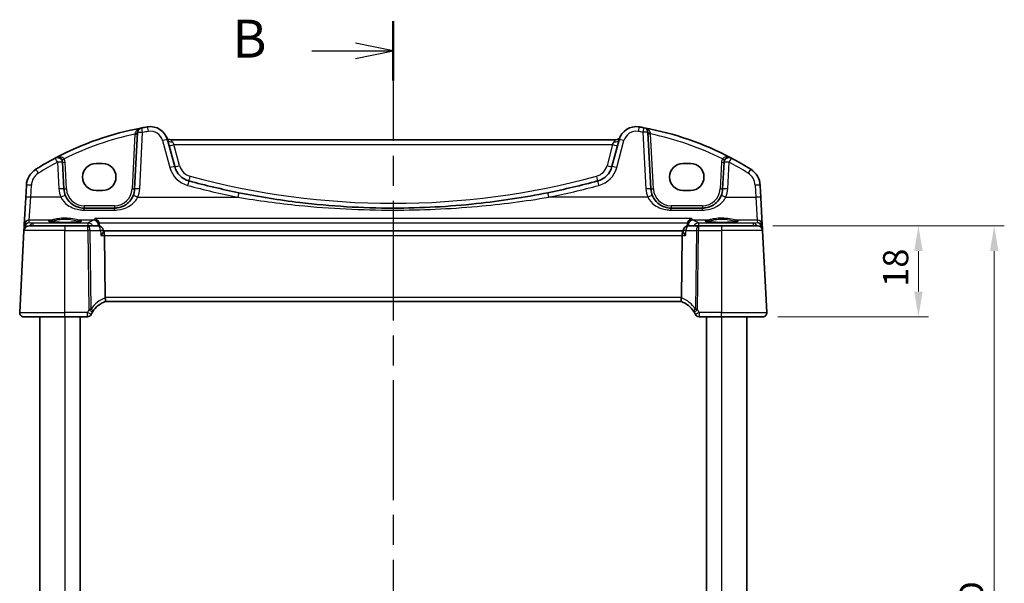
# Model space of a CAD drawing. Units: millimetres. Extents: x 29 to 4370, y 16 to 859.
# Drawn here: x 1255 to 1450, y 592 to 703 of the extents above; entities that cross this region are included whole.
import ezdxf

# ---------------------------------------------------------------- set-up
doc = ezdxf.new("R2010")
doc.units = ezdxf.units.MM
doc.header["$LTSCALE"] = 2
doc.linetypes.add('CHAIN', pattern=[0.3543, 0.2362, -0.0295, 0.0591, -0.0295])
doc.layers.get('Defpoints').update_dxf_attribs({"lineweight": 25})
for name, color, linetype, lineweight in [('Dimension (ISO)', 7, 'Continuous', 18), ('Section Line (ISO)', 7, 'CHAIN', 25), ('Visible (ISO)', 7, 'Continuous', 35), ('Visible Narrow (ISO)', 7, 'Continuous', 25)]:
    doc.layers.add(name, color=color, linetype=linetype, lineweight=lineweight)
doc.styles.add('Note Text (TK)', font='txt')
doc.dimstyles.new('Default - Method 1b (TK)', dxfattribs={"dimscale": 2, "dimtxt": 2.5, "dimasz": 2.5, "dimexe": 1, "dimexo": 1.5, "dimgap": 1, "dimtad": 1, "dimtoh": 1, "dimrnd": 1e-08, "dimdsep": 46, "dimtxsty": 'Note Text (TK)', "dimcen": 0.09, "dimdle": 5, "dimclrd": 100, "dimclre": 100, "dimclrt": 7, "dimadec": 1, "dimazin": 1, "dimtfac": 1, "dimtmove": 0, "dimatfit": 3, "dimfxl": 1, "dimtolj": 1, "dimlwd": -1, "dimlwe": -1, "dimarcsym": 0})

# ---------------------------------------------------------------- blocks, each defined once
blk = doc.blocks.new('2dTransSection1')
at = {"layer": 'Section Line (ISO)', "linetype": 'CHAIN', "ltscale": 16.713757}
blk.add_line((183.865, 237.149), (183.865, 161.487), dxfattribs=at)
at = {"layer": 'Section Line (ISO)', "linetype": 'Continuous', "lineweight": 50}
for p, q in [((183.865, 237.149), (183.865, 233.227)), ((183.865, 165.408), (183.865, 161.487))]:
    blk.add_line(p, q, dxfattribs=at)
at = {"layer": 'Section Line (ISO)', "linetype": 'Continuous'}
for p, q in [((183.865, 235.188), (181.365, 235.688)), ((178.494, 235.188), (181.365, 235.188)), ((181.365, 235.188), (183.865, 235.188)), ((181.365, 234.688), (183.865, 235.188)), ((183.865, 163.448), (181.365, 163.948)), ((178.494, 163.448), (181.365, 163.448)), ((181.365, 163.448), (183.865, 163.448)), ((181.365, 162.948), (183.865, 163.448))]:
    blk.add_line(p, q, dxfattribs=at)
at = {"layer": 'Section Line (ISO)', "char_height": 2.5, "attachment_point": 7, "line_spacing_factor": 0.25, "style": 'Note Text (TK)'}
for insert in [(173.254, 233.96), (173.254, 162.219)]:
    blk.add_mtext('B', dxfattribs=dict(at, insert=insert))
blk = doc.blocks.new('*D20')
at = {"layer": 'Defpoints', "color": 0}
for p in [(1401.2, 662.64), (1402.25, 644.64), (1433.05, 644.64)]:
    blk.add_point(p, dxfattribs=at)
at = {"layer": 'Dimension (ISO)', "color": 100}
for p, q in [((1404.2, 662.64), (1435.05, 662.64)), ((1433.05, 657.64), (1433.05, 649.64)), ((1405.25, 644.64), (1435.05, 644.64))]:
    blk.add_line(p, q, dxfattribs=at)
for points in [[(1432.22, 657.64), (1433.89, 657.64), (1433.05, 662.64)], [(1432.22, 649.64), (1433.89, 649.64), (1433.05, 644.64)]]:
    blk.add_solid(points, dxfattribs=at)
at = {"layer": 'Dimension (ISO)', "color": 7, "insert": (1428.55, 650.56), "char_height": 5, "attachment_point": 4, "rotation": 90, "style": 'Note Text (TK)'}
blk.add_mtext('\\A1;18', dxfattribs=at)
blk = doc.blocks.new('*D22')
at = {"layer": 'Defpoints', "color": 0}
for p in [(1401.2, 662.64), (1448.05, 662.64), (1401.2, 516.64)]:
    blk.add_point(p, dxfattribs=at)
at = {"layer": 'Dimension (ISO)', "color": 100}
for p, q in [((1404.2, 662.64), (1450.05, 662.64)), ((1448.05, 521.64), (1448.05, 657.64)), ((1404.2, 516.64), (1450.05, 516.64))]:
    blk.add_line(p, q, dxfattribs=at)
for points in [[(1447.22, 657.64), (1448.89, 657.64), (1448.05, 662.64)], [(1447.22, 521.64), (1448.89, 521.64), (1448.05, 516.64)]]:
    blk.add_solid(points, dxfattribs=at)
at = {"layer": 'Dimension (ISO)', "color": 7, "insert": (1443.55, 587.65), "char_height": 5, "attachment_point": 4, "rotation": 90, "style": 'Note Text (TK)'}
blk.add_mtext('\\A1;D', dxfattribs=at)

msp = doc.modelspace()

# ---------------------------------------------------------------- linework, layer by layer
at = {"layer": 'Visible (ISO)'}
for p, q in [((1278.4782, 681.0731), (1277.8944, 669.9323)), ((1380.097, 669.9323), (1379.5112, 681.1102)), ((1285.8184, 674.3465), (1284.3951, 679.6584)), ((1373.0928, 679.6417), (1285.0986, 679.6417)), ((1373.7963, 679.6584), (1372.373, 674.3465)), ((1263.897, 669.9323), (1263.6209, 675.2007)), ((1270.2457, 674.953), (1271.5457, 674.953)), ((1386.4457, 674.953), (1387.9457, 674.953)), ((1394.5705, 675.2007), (1394.2944, 669.9323)), ((1256.4583, 670.6416), (1256.3336, 668.2632)), ((1401.8577, 668.2632), (1401.7331, 670.6416)), ((1271.5457, 669.64), (1270.2457, 669.64)), ((1387.9457, 669.64), (1386.4457, 669.64)), ((1256.3336, 668.2632), (1256.0478, 662.8089)), ((1402.1436, 662.8089), (1401.8577, 668.2632)), ((1273.8998, 666.1417), (1267.8916, 666.1417)), ((1390.2998, 666.1417), (1384.0916, 666.1417)), ((1256.0478, 662.8089), (1256.0208, 662.293)), ((1402.1706, 662.293), (1402.1436, 662.8089)), ((1255.9894, 661.694), (1255.1398, 645.4835)), ((1256.0208, 662.293), (1255.9894, 661.694)), ((1256.988, 662.6417), (1264.0957, 662.6417)), ((1268.649, 662.6417), (1264.0957, 662.6417)), ((1270.6859, 662.6417), (1268.649, 662.6417)), ((1271.6978, 661.5573), (1271.6817, 661.7332)), ((1386.5013, 661.6417), (1271.6901, 661.6417)), ((1386.4936, 661.5573), (1386.5097, 661.7332)), ((1389.5424, 662.6417), (1387.5055, 662.6417)), ((1394.0957, 662.6417), (1389.5424, 662.6417)), ((1394.0957, 662.6417), (1401.2034, 662.6417)), ((1402.202, 661.694), (1402.1706, 662.293)), ((1403.0516, 645.4835), (1402.202, 661.694)), ((1272.0482, 648.4835), (1271.8971, 660.694)), ((1386.1432, 648.4835), (1386.2943, 660.694)), ((1272.0586, 647.6417), (1386.1328, 647.6417)), ((1264.0957, 644.6417), (1255.9387, 644.6417)), ((1259.0957, 644.6417), (1259.0957, 534.6417)), ((1264.0957, 644.6417), (1268.5626, 644.6417)), ((1267.0957, 644.6417), (1267.0957, 534.6417)), ((1389.6288, 644.6417), (1394.0957, 644.6417)), ((1391.0957, 644.6417), (1391.0957, 534.6417)), ((1402.2527, 644.6417), (1394.0957, 644.6417)), ((1399.0957, 644.6417), (1399.0957, 534.6417))]:
    msp.add_line(p, q, dxfattribs=at)
for centre, radius, start, end in [((1290.2384, 623.0105), 60, 99.396063, 100.509557), ((1281.0143, 678.7525), 3.5, 15, 99.396063), ((1377.1771, 678.7525), 3.5, 80.603937, 165), ((1367.953, 623.0105), 60, 79.689836, 80.603937), ((1290.2384, 623.0105), 60, 100.509557, 117.909073), ((1279.4768, 681.0208), 1, 100.509557, 177), ((1367.953, 623.0105), 60, 62.090927, 79.689836), ((1378.5126, 681.0579), 1, 3, 79.689836), ((1285.0986, 680.6417), 1, 204.823226, 270), ((1373.0928, 680.6417), 1, 270, 335.176774), ((1290.2384, 623.0105), 60, 117.909073, 122.132966), ((1262.6223, 675.1483), 1, 3, 117.909073), ((1395.5691, 675.1483), 1, 62.090927, 177), ((1367.953, 623.0105), 60, 57.867034, 62.090927), ((1260.4528, 670.4322), 4, 122.132966, 177), ((1289.6821, 675.3818), 4, 195, 254.853646), ((1368.5093, 675.3818), 4, 285.146354, 345), ((1397.7386, 670.4322), 4, 3, 57.867034), ((1329.0957, 820.9867), 154.845, 254.853646, 258.610241), ((1329.0957, 820.9867), 154.845, 281.389759, 285.146354), ((1267.8916, 670.1417), 4, 183, 202.716572), ((1273.8998, 670.1417), 4, 337.283428, 357), ((1384.0916, 670.1417), 4, 183, 202.716572), ((1390.2998, 670.1417), 4, 337.283428, 357), ((1256.988, 661.6417), 1, 90, 177), ((1270.6859, 661.6417), 1, 5.25115, 90), ((1387.5055, 661.6417), 1, 90, 174.74885), ((1401.2034, 661.6417), 1, 3, 90), ((1273.8029, 642.9558), 5, 110.382975, 147.144289), ((1384.3885, 642.9558), 5, 32.855711, 69.617025), ((1255.9387, 645.4417), 0.8, 177, 270), ((1402.2527, 645.4417), 0.8, 270, 3), ((1268.5626, 645.4417), 0.8, 270, 334.621437), ((1389.6288, 645.4417), 0.8, 205.378562, 270)]:
    msp.add_arc(centre, radius, start, end, dxfattribs=at)
for centre, major_axis, ratio, start_param, end_param in [((1270.2457, 672.2965), (0, 2.6565), 0.99999833, 0, 3.14159265), ((1271.5457, 672.2965), (0, -2.6565), 0.99999833, 0, 3.14159265), ((1386.4457, 672.2965), (0, 2.6565), 0.99999833, 0, 3.14159265), ((1387.9457, 672.2965), (0, -2.6565), 0.99999833, 0, 3.14159265), ((1271.6614, 660.6417), (0, -1), 0.23606798, 1.6231562, 3.01660668), ((1386.53, 660.6417), (0, 1), 0.23606798, 0.12498598, 1.51843645), ((1273.6509, 648.4417), (-1.6024, 0.0622), 0.49772505, 0.02548907, 0.12617993), ((1384.5405, 648.4417), (1.6024, 0.0622), 0.49772505, 6.15700538, 6.25769624)]:
    msp.add_ellipse(centre, major_axis=major_axis, ratio=ratio, start_param=start_param, end_param=end_param, dxfattribs=at)
for points, knots in [([(1267.8916, 666.1417), (1267.679, 666.1417), (1267.4663, 666.1587), (1266.9242, 666.2457), (1266.6014, 666.3411), (1265.9283, 666.6333), (1265.5871, 666.8477), (1264.822, 667.5057), (1264.4453, 668.0155), (1264.2018, 668.597)], [0, 0, 0, 0, 0.079714304, 0.079714304, 0.207257191, 0.207257191, 0.363290843, 0.363290843, 0.600450104, 0.600450104, 0.600450104, 0.600450104]), ([(1277.5895, 668.597), (1277.4712, 668.3144), (1277.3211, 668.0476), (1276.8643, 667.4134), (1276.5183, 667.0811), (1275.6151, 666.4762), (1275.0187, 666.2489), (1274.2258, 666.1517), (1274.0628, 666.1417), (1273.8998, 666.1417)], [-0.60045662, -0.60045662, -0.60045662, -0.60045662, -0.485210684, -0.485210684, -0.300817186, -0.300817186, -0.061105638, -0.061105638, 0, 0, 0, 0]), ([(1359.6748, 669.1911), (1355.0161, 668.2526), (1350.3201, 667.5298), (1340.1242, 666.4367), (1334.6114, 666.1417), (1322.903, 666.1417), (1316.7157, 666.5136), (1306.5361, 667.7398), (1302.5124, 668.3862), (1298.5166, 669.1911)], [-6.20125678, -6.20125678, -6.20125678, -6.20125678, -4.76612826, -4.76612826, -3.10062839, -3.10062839, -1.23091295, -1.23091295, 0, 0, 0, 0]), ([(1384.0916, 666.1417), (1383.879, 666.1417), (1383.6663, 666.1587), (1383.1242, 666.2457), (1382.8014, 666.3411), (1382.1283, 666.6333), (1381.7871, 666.8477), (1381.022, 667.5057), (1380.6453, 668.0155), (1380.4018, 668.597)], [0, 0, 0, 0, 0.079714304, 0.079714304, 0.207257191, 0.207257191, 0.363290843, 0.363290843, 0.600450104, 0.600450104, 0.600450104, 0.600450104]), ([(1393.9895, 668.597), (1393.8712, 668.3144), (1393.7211, 668.0476), (1393.2643, 667.4134), (1392.9183, 667.0811), (1392.0151, 666.4762), (1391.4187, 666.2489), (1390.6258, 666.1517), (1390.4628, 666.1417), (1390.2998, 666.1417)], [-0.60045662, -0.60045662, -0.60045662, -0.60045662, -0.485210684, -0.485210684, -0.300817186, -0.300817186, -0.061105638, -0.061105638, 0, 0, 0, 0]), ([(1267.2896, 663.5339), (1267.2896, 663.534), (1267.2862, 663.5319), (1267.26, 663.5208), (1267.2123, 663.5058), (1267.096, 663.4803), (1267.0336, 663.4689), (1266.8827, 663.4457), (1266.7924, 663.4339), (1266.5879, 663.4112), (1266.4731, 663.4002), (1266.223, 663.3799), (1266.0875, 663.3705), (1265.8001, 663.3536), (1265.6481, 663.3461), (1265.3318, 663.3332), (1265.1675, 663.3279), (1264.8311, 663.3195), (1264.6589, 663.3165), (1264.3111, 663.3129), (1264.1356, 663.3123), (1263.7856, 663.3136), (1263.6111, 663.3154), (1263.2679, 663.3215), (1263.0991, 663.3257), (1262.7716, 663.3364), (1262.6128, 663.3429), (1262.3095, 663.358), (1262.165, 663.3665), (1261.8942, 663.3855), (1261.7679, 663.3959), (1261.5374, 663.418), (1261.433, 663.4297), (1261.2502, 663.454), (1261.1712, 663.4665), (1261.0436, 663.4908), (1260.9932, 663.5028), (1260.9278, 663.5222), (1260.9078, 663.5306), (1260.9022, 663.5335), (1260.9018, 663.5338), (1260.9018, 663.5338)], [-1.41943717, -1.41943717, -1.41943717, -1.41943717, -1.36646668, -1.36646668, -1.19107513, -1.19107513, -1.05383422, -1.05383422, -0.9041998, -0.9041998, -0.74940533, -0.74940533, -0.59245054, -0.59245054, -0.43455569, -0.43455569, -0.27624798, -0.27624798, -0.11776557, -0.11776557, 0.04078219, 0.04078219, 0.19934039, 0.19934039, 0.35786357, 0.35786357, 0.51627538, 0.51627538, 0.67441216, 0.67441216, 0.83191247, 0.83191247, 0.98794775, 0.98794775, 1.1404542, 1.1404542, 1.28371998, 1.28371998, 1.40196955, 1.40196955, 1.41943717, 1.41943717, 1.41943717, 1.41943717]), ([(1270.0299, 664.0852), (1270.0312, 664.0847), (1270.0325, 664.0842), (1270.1422, 664.0404), (1270.2515, 663.9778), (1270.4587, 663.8146), (1270.5585, 663.7119), (1270.7077, 663.4976), (1270.7635, 663.3944), (1270.8105, 663.2693), (1270.8153, 663.256), (1270.8198, 663.2426)], [-0.00055562, -0.00055562, -0.00055562, -0.00055562, 0, 0, 0.047693532, 0.047693532, 0.095957646, 0.095957646, 0.132313456, 0.132313456, 0.136617456, 0.136617456, 0.136617456, 0.136617456]), ([(1388.1615, 664.0852), (1388.1602, 664.0847), (1388.1589, 664.0842), (1388.019, 664.0284), (1387.8786, 663.9413), (1387.6583, 663.7375), (1387.5709, 663.6335), (1387.4475, 663.4296), (1387.4043, 663.3388), (1387.3716, 663.2426)], [-0.162290762, -0.162290762, -0.162290762, -0.162290762, -0.16173983, -0.16173983, -0.101287473, -0.101287473, -0.056916498, -0.056916498, -0.026263591, -0.026263591, -0.026263591, -0.026263591]), ([(1397.2896, 663.5339), (1397.2896, 663.534), (1397.2862, 663.5319), (1397.26, 663.5208), (1397.2123, 663.5058), (1397.096, 663.4803), (1397.0336, 663.4689), (1396.8827, 663.4457), (1396.7924, 663.4339), (1396.5879, 663.4112), (1396.4731, 663.4002), (1396.223, 663.3799), (1396.0875, 663.3705), (1395.8001, 663.3536), (1395.6481, 663.3461), (1395.3318, 663.3332), (1395.1675, 663.3279), (1394.8311, 663.3195), (1394.6589, 663.3165), (1394.3111, 663.3129), (1394.1356, 663.3123), (1393.7856, 663.3136), (1393.6111, 663.3154), (1393.2679, 663.3215), (1393.0991, 663.3257), (1392.7716, 663.3364), (1392.6128, 663.3429), (1392.3095, 663.358), (1392.165, 663.3665), (1391.8942, 663.3855), (1391.7679, 663.3959), (1391.5374, 663.418), (1391.433, 663.4297), (1391.2502, 663.454), (1391.1712, 663.4665), (1391.0436, 663.4908), (1390.9932, 663.5028), (1390.9278, 663.5222), (1390.9078, 663.5306), (1390.9022, 663.5335), (1390.9018, 663.5338), (1390.9018, 663.5338)], [-1.41943717, -1.41943717, -1.41943717, -1.41943717, -1.36646668, -1.36646668, -1.19107513, -1.19107513, -1.05383422, -1.05383422, -0.9041998, -0.9041998, -0.74940533, -0.74940533, -0.59245054, -0.59245054, -0.43455569, -0.43455569, -0.27624798, -0.27624798, -0.11776557, -0.11776557, 0.04078219, 0.04078219, 0.19934039, 0.19934039, 0.35786357, 0.35786357, 0.51627538, 0.51627538, 0.67441216, 0.67441216, 0.83191247, 0.83191247, 0.98794775, 0.98794775, 1.1404542, 1.1404542, 1.28371998, 1.28371998, 1.40196955, 1.40196955, 1.41943717, 1.41943717, 1.41943717, 1.41943717]), ([(1271.2244, 660.694), (1271.2256, 660.6955), (1271.2268, 660.697), (1271.355, 660.8564), (1271.4667, 661.0141), (1271.6116, 661.2618), (1271.6586, 661.3603), (1271.6949, 661.4861), (1271.7008, 661.5254), (1271.6978, 661.5573)], [-0.158921629, -0.158921629, -0.158921629, -0.158921629, -0.158318923, -0.158318923, -0.094285973, -0.094285973, -0.047059382, -0.047059382, -0.021285904, -0.021285904, -0.021285904, -0.021285904]), ([(1386.967, 660.694), (1386.9658, 660.6955), (1386.9646, 660.697), (1386.8782, 660.8045), (1386.8, 660.9101), (1386.6683, 661.1076), (1386.613, 661.201), (1386.5296, 661.3722), (1386.5015, 661.4506), (1386.4927, 661.5285), (1386.4923, 661.5436), (1386.4936, 661.5573)], [-0.000608769, -0.000608769, -0.000608769, -0.000608769, 0, 0, 0.043411332, 0.043411332, 0.084911675, 0.084911675, 0.127132103, 0.127132103, 0.138299908, 0.138299908, 0.138299908, 0.138299908]), ([(1272.0614, 647.6427), (1272.0748, 647.6477), (1272.0886, 647.6699), (1272.1084, 647.7464), (1272.1148, 647.7988), (1272.118, 647.9337), (1272.1142, 648.0164), (1272.0947, 648.2013), (1272.0789, 648.3018), (1272.0573, 648.403)], [-0.118844517, -0.118844517, -0.118844517, -0.118844517, -0.08962965, -0.08962965, -0.061341578, -0.061341578, -0.03110626, -0.03110626, 0, 0, 0, 0]), ([(1386.1299, 647.6427), (1386.1158, 647.648), (1386.1012, 647.6727), (1386.0808, 647.7586), (1386.0749, 647.8183), (1386.0745, 647.9649), (1386.0797, 648.0494), (1386.1006, 648.2254), (1386.1151, 648.314), (1386.1341, 648.403)], [0, 0, 0, 0, 0.030846764, 0.030846764, 0.061246639, 0.061246639, 0.091071514, 0.091071514, 0.118298908, 0.118298908, 0.118298908, 0.118298908]), ([(1269.5272, 645.5478), (1269.5458, 645.5784), (1269.5646, 645.6087), (1269.5898, 645.6484), (1269.5963, 645.6585), (1269.6027, 645.6684)], [0.1701658371, 0.1701658371, 0.1701658371, 0.1701658371, 0.1826384324, 0.1826384324, 0.1869702821, 0.1869702821, 0.1869702821, 0.1869702821]), ([(1388.5887, 645.6684), (1388.6042, 645.6444), (1388.62, 645.6195), (1388.6452, 645.5789), (1388.6547, 645.5634), (1388.6642, 645.5478)], [0.1869702821, 0.1869702821, 0.1869702821, 0.1869702821, 0.1974196551, 0.1974196551, 0.2037750284, 0.2037750284, 0.2037750284, 0.2037750284])]:
    msp.add_open_spline(points, degree=3, knots=knots, dxfattribs=at)
for points, degree in [([(1270.8727, 662.9808), (1270.8662, 663.07), (1270.8486, 663.1581), (1270.8198, 663.2426)], 3), ([(1270.8989, 662.6187), (1270.8858, 662.7997), (1270.8727, 662.9808)], 2), ([(1387.3187, 662.9808), (1387.3056, 662.7997), (1387.2925, 662.6187)], 2), ([(1387.3716, 663.2426), (1387.3429, 663.1582), (1387.3252, 663.0701), (1387.3187, 662.9808)], 3), ([(1269.2854, 645.0988), (1269.3585, 645.2527), (1269.4393, 645.4028), (1269.5272, 645.5478)], 3), ([(1388.6642, 645.5478), (1388.752, 645.403), (1388.8328, 645.2529), (1388.906, 645.0988)], 3)]:
    msp.add_open_spline(points, degree=degree, dxfattribs=at)
at = {"layer": 'Visible Narrow (ISO)'}
for p, q in [((1277.9631, 680.7718), (1277.395, 669.9323)), ((1278.893, 669.9672), (1279.4768, 681.1079)), ((1378.5126, 681.145), (1379.0984, 669.9672)), ((1380.5963, 669.9323), (1380.026, 680.8144)), ((1283.4291, 679.4867), (1284.8524, 674.1749)), ((1285.361, 679.2794), (1285.6747, 678.694)), ((1286.7843, 674.553), (1285.6747, 678.694)), ((1285.6747, 678.694), (1372.5167, 678.694)), ((1372.5167, 678.694), (1371.4071, 674.553)), ((1372.5167, 678.694), (1372.8304, 679.2794)), ((1373.3389, 674.1749), (1374.7622, 679.4867)), ((1262.6223, 675.2355), (1262.8984, 669.9672)), ((1264.3963, 669.9323), (1264.1202, 675.2007)), ((1394.0711, 675.2007), (1393.795, 669.9323)), ((1395.293, 669.9672), (1395.5691, 675.2355)), ((1257.3323, 668.298), (1257.4569, 670.6764)), ((1400.7345, 670.6764), (1400.8591, 668.298)), ((1257.0464, 663.7528), (1257.3323, 668.298)), ((1263.2794, 668.298), (1257.3323, 668.298)), ((1267.8916, 666.6155), (1267.8916, 666.1417)), ((1273.8998, 666.6155), (1267.8916, 666.6155)), ((1273.8998, 666.6155), (1273.8998, 666.1417)), ((1278.512, 668.298), (1298.3191, 668.298)), ((1379.4794, 668.298), (1359.8723, 668.298)), ((1384.0916, 666.6155), (1384.0916, 666.1417)), ((1390.2998, 666.6155), (1384.0916, 666.6155)), ((1390.2998, 666.6155), (1390.2998, 666.1417)), ((1394.912, 668.298), (1400.8591, 668.298)), ((1400.8591, 668.298), (1401.145, 663.7528)), ((1267.8916, 665.7404), (1267.8916, 666.1417)), ((1267.8916, 665.7404), (1273.8998, 665.7404)), ((1273.8998, 665.7404), (1273.8998, 666.1417)), ((1384.0916, 665.7404), (1384.0916, 666.1417)), ((1384.0916, 665.7404), (1390.2998, 665.7404)), ((1390.2998, 665.7404), (1390.2998, 666.1417)), ((1257.0203, 663.255), (1257.0464, 663.7528)), ((1257.7606, 663.1898), (1257.0203, 663.255)), ((1261.2348, 663.7528), (1257.0464, 663.7528)), ((1268.6981, 663.1898), (1257.7606, 663.1898)), ((1257.7606, 663.1898), (1257.7606, 662.6417)), ((1269.7463, 663.7528), (1266.9566, 663.7528)), ((1268.6981, 662.6417), (1268.6981, 663.1898)), ((1388.1615, 664.0852), (1270.0299, 664.0852)), ((1270.8198, 663.2426), (1387.3716, 663.2426)), ((1391.2348, 663.7528), (1388.445, 663.7528)), ((1400.4308, 663.1898), (1389.4933, 663.1898)), ((1389.4933, 663.1898), (1389.4933, 662.6417)), ((1401.145, 663.7528), (1396.9566, 663.7528)), ((1401.171, 663.255), (1400.4308, 663.1898)), ((1400.4308, 662.6417), (1400.4308, 663.1898)), ((1401.145, 663.7528), (1401.171, 663.255)), ((1264.0957, 661.694), (1255.9894, 661.694)), ((1256.1624, 662.206), (1256.167, 662.293)), ((1256.1696, 662.3239), (1256.2502, 662.3168)), ((1264.0957, 662.6417), (1264.0957, 661.694)), ((1264.0957, 661.694), (1268.649, 661.694)), ((1264.0957, 645.4835), (1264.0957, 661.694)), ((1268.649, 661.694), (1268.649, 662.6417)), ((1268.649, 661.694), (1268.8431, 646.0044)), ((1269.288, 646.1443), (1269.0956, 661.694)), ((1269.0956, 661.694), (1271.1325, 661.694)), ((1387.0589, 661.694), (1389.0958, 661.694)), ((1389.0958, 661.694), (1388.9034, 646.1443)), ((1389.3483, 646.0044), (1389.5424, 661.694)), ((1389.5424, 662.6417), (1389.5424, 661.694)), ((1389.5424, 661.694), (1394.0957, 661.694)), ((1394.0957, 662.6417), (1394.0957, 661.694)), ((1402.202, 661.694), (1394.0957, 661.694)), ((1394.0957, 661.694), (1394.0957, 645.4835)), ((1401.9411, 662.3168), (1402.0218, 662.3239)), ((1402.0244, 662.293), (1402.0289, 662.206)), ((1271.2244, 660.694), (1271.8971, 660.694)), ((1271.8971, 660.694), (1386.2943, 660.694)), ((1386.2943, 660.694), (1386.967, 660.694)), ((1386.1432, 648.4835), (1272.0482, 648.4835)), ((1255.1398, 645.4835), (1264.0957, 645.4835)), ((1268.5626, 645.4835), (1264.0957, 645.4835)), ((1264.0957, 644.6417), (1264.0957, 645.4835)), ((1268.5626, 644.6417), (1268.5626, 645.4835)), ((1389.6288, 645.4835), (1389.6288, 644.6417)), ((1394.0957, 645.4835), (1389.6288, 645.4835)), ((1394.0957, 644.6417), (1394.0957, 645.4835)), ((1394.0957, 645.4835), (1403.0516, 645.4835)), ((1264.0957, 644.6417), (1264.0957, 534.6417)), ((1394.0957, 644.6417), (1394.0957, 534.6417))]:
    msp.add_line(p, q, dxfattribs=at)
for centre, radius, start, end in [((1290.2384, 623.0629), 59, 102.008459, 116.48879), ((1290.2384, 623.0977), 59, 99.396063, 100.509557), ((1281.0143, 678.8396), 2.5, 15, 99.396063), ((1377.1771, 678.8396), 2.5, 80.603937, 165), ((1367.953, 623.0977), 59, 79.689836, 80.603937), ((1367.953, 623.0629), 59, 63.51121, 78.192254), ((1290.2384, 623.0977), 59, 117.909073, 122.132966), ((1262.6223, 675.1222), 1.5, 3, 29.866951), ((1289.6821, 675.3295), 3, 195, 254.853646), ((1368.5093, 675.3295), 3, 285.146354, 345), ((1395.5691, 675.1222), 1.5, 150.133049, 177), ((1367.953, 623.0977), 59, 57.867034, 62.090927), ((1260.4528, 670.5194), 3, 122.132966, 177), ((1289.6821, 675.469), 5, 195, 254.853646), ((1368.5093, 675.469), 5, 285.146354, 345), ((1397.7386, 670.5194), 3, 3, 57.867034), ((1329.0957, 821.0738), 155.845, 254.853646, 258.610241), ((1329.0957, 820.9344), 153.845, 254.853646, 285.146354), ((1329.0957, 821.0738), 155.845, 281.389759, 285.146354), ((1267.8916, 670.2288), 5, 183, 202.716572), ((1267.8916, 670.1155), 3.5, 183, 270), ((1273.8998, 670.1155), 3.5, 270, 357), ((1273.8998, 670.2288), 5, 337.283428, 357), ((1384.0916, 670.2288), 5, 183, 202.716572), ((1384.0916, 670.1155), 3.5, 183, 270), ((1390.2998, 670.1155), 3.5, 270, 357), ((1390.2998, 670.2288), 5, 337.283428, 357), ((1274.1602, 642.9977), 5.8, 111.2582, 147.144289), ((1384.0312, 642.9977), 5.8, 32.855711, 68.7418)]:
    msp.add_arc(centre, radius, start, end, dxfattribs=at)
for centre, major_axis, ratio, start_param, end_param in [((1280.6062, 681.2189), (-0.1633, 0.9866), 0.01428178, 4.7984817, 6.28318531), ((1377.5852, 681.2189), (0.1633, 0.9866), 0.01428178, 0.00000001, 1.48470361), ((1277.9631, 680.7979), (0.4993, -0.0262), 0.05226443, 4.71512804, 6.28318531), ((1277.9789, 681.0993), (0.4993, -0.0262), 0.24030518, 4.76553917, 6.28318531), ((1279.4768, 681.0208), (-0.9986, 0.0523), 0.0870372, 4.71695038, 6.28318531), ((1279.4768, 681.0208), (-0.1824, 0.9832), 0.01595586, 4.79818787, 6.28318531), ((1378.5126, 681.0579), (0.179, 0.9839), 0.01565652, 0, 1.48494243), ((1378.5126, 681.0579), (0.9986, 0.0523), 0.0870372, 0, 1.56623493), ((1380.0105, 681.1364), (-0.4993, -0.0262), 0.23716907, 0, 1.51917717), ((1380.026, 680.8406), (-0.4993, -0.0262), 0.05226443, 0, 1.56805727), ((1283.4291, 679.3995), (0.9659, 0.2588), 0.08420741, 0, 1.54823685), ((1285.361, 679.9172), (-0.9659, -0.2588), 0.62458427, 0, 1.40497619), ((1285.6747, 678.7464), (-0.9659, -0.2588), 0.05055729, 0, 1.55725037), ((1372.5167, 678.7464), (0.9659, -0.2588), 0.05055729, 4.72593494, 6.28318531), ((1372.8304, 679.9172), (0.9659, -0.2588), 0.62458427, 4.87820911, 6.28318531), ((1374.7622, 679.3995), (-0.9659, 0.2588), 0.08420741, 4.73494846, 6.28318531), ((1262.6223, 675.1483), (-0.4681, 0.8837), 0.0409165, 4.78948412, 6.28318531), ((1262.6223, 675.1483), (0.9986, 0.0523), 0.0870372, 0, 1.56623493), ((1263.9231, 675.8953), (-0.4336, -0.249), 0.04540033, 0, 1.54473072), ((1264.1202, 675.2268), (-0.4993, -0.0262), 0.05226443, 0, 1.56805727), ((1286.7843, 674.6053), (-0.9659, -0.2588), 0.05055729, 0, 1.55725037), ((1371.4071, 674.6053), (0.9659, -0.2588), 0.05055729, 4.72593494, 6.28318531), ((1394.0711, 675.2268), (0.4993, -0.0262), 0.05226443, 4.71512804, 6.28318531), ((1394.2683, 675.8953), (0.4336, -0.249), 0.04540033, 4.73845459, 6.28318531), ((1395.5691, 675.1483), (-0.9986, 0.0523), 0.0870372, 4.71695038, 6.28318531), ((1395.5691, 675.1483), (0.4681, 0.8837), 0.0409165, 0, 1.49370119), ((1258.8572, 672.9727), (-0.5319, 0.8468), 0.04648369, 4.78626103, 6.28318531), ((1284.8524, 674.0877), (0.9659, 0.2588), 0.08420741, 0, 1.54823685), ((1373.3389, 674.0877), (-0.9659, 0.2588), 0.08420741, 4.73494846, 6.28318531), ((1399.3342, 672.9727), (0.5319, 0.8468), 0.04648369, 0, 1.49692428), ((1257.4569, 670.5892), (-0.9986, 0.0523), 0.0870372, 4.71695038, 6.28318531), ((1288.3757, 670.5555), (0.2613, 0.9653), 0.02285355, 0, 1.48656869), ((1288.8982, 672.486), (-0.2613, -0.9653), 0.01369211, 0.00000001, 1.52025693), ((1369.2932, 672.486), (0.2613, -0.9653), 0.01369211, 4.76292838, 6.28318532), ((1369.8157, 670.5555), (-0.2613, 0.9653), 0.02285355, 4.79661662, 6.28318531), ((1400.7345, 670.5892), (0.9986, 0.0523), 0.0870372, 0, 1.56623493), ((1262.8984, 669.88), (0.9986, 0.0523), 0.0870372, 0, 1.56623493), ((1263.2794, 668.2108), (0.9224, 0.3862), 0.08044034, 0, 1.53713279), ((1264.3963, 669.9585), (-0.4993, -0.0262), 0.05226443, 0, 1.56805727), ((1277.395, 669.9585), (0.4993, -0.0262), 0.05226443, 4.71512804, 6.28318531), ((1278.512, 668.2108), (-0.9224, 0.3862), 0.08044034, 4.74605252, 6.28318531), ((1278.893, 669.88), (-0.9986, 0.0523), 0.0870372, 4.71695038, 6.28318531), ((1298.3191, 668.2108), (0.1975, 0.9803), 0.01727487, 0, 1.4852527), ((1359.8723, 668.2108), (-0.1975, 0.9803), 0.01727487, 4.79793262, 6.28318531), ((1379.0984, 669.88), (0.9986, 0.0523), 0.0870372, 0, 1.56623493), ((1379.4794, 668.2108), (0.9224, 0.3862), 0.08044034, 0, 1.53713279), ((1380.5963, 669.9585), (-0.4993, -0.0262), 0.05226443, 0, 1.56805727), ((1393.795, 669.9585), (0.4993, -0.0262), 0.05226443, 4.71512804, 6.28318531), ((1394.912, 668.2108), (-0.9224, 0.3862), 0.08044034, 4.74605252, 6.28318531), ((1395.293, 669.88), (-0.9986, 0.0523), 0.0870372, 4.71695038, 6.28318531), ((1257.3323, 668.2108), (-0.9986, 0.0523), 0.0870372, 4.71695038, 6.28318531), ((1400.8591, 668.2108), (0.9986, 0.0523), 0.0870372, 0, 1.56623493), ((1257.0203, 662.2588), (-0.797, -0.6167), 0.98187716, 4.06268134, 5.51955062), ((1257.0464, 662.7566), (-0.9986, 0.0523), 0.99618431, 4.76454943, 6.28318531), ((1257.0203, 662.2588), (0.1532, 0.9888), 0.85203948, 0.17993155, 1.63680082), ((1257.7606, 662.1936), (0.0877, 0.9961), 0.70804064, 0.12373555, 1.16748153), ((1264.0957, 663.6034), (3.3315, 0), 0.08748907, 2.60358755, 6.82119041), ((1261.2348, 663.5535), (-0.029, 0.1979), 0.85632035, 4.62249694, 6.11361287), ((1266.9566, 663.5535), (0.029, 0.1979), 0.85632035, 0.16957244, 1.66068837), ((1495.2207, 660.2502), (-229.0007, 0), 0.08749123, 6.1074664, 6.13593703), ((1268.6981, 662.1936), (-0.5081, 0.8613), 0.98549561, 4.65231275, 5.74382822), ((1269.7463, 662.7566), (-0.442, 0.897), 0.98096915, 4.34970675, 5.81767624), ((1388.445, 662.7566), (0.442, 0.897), 0.98096915, 0.46550907, 1.93347855), ((1162.9707, 660.2502), (-229.0007, 0), 0.08749123, 3.28884093, 3.31731156), ((1389.4933, 662.1936), (-0.5081, -0.8613), 0.98549561, 3.68094974, 4.77246522), ((1394.0957, 663.6034), (3.3315, 0), 0.08748907, 2.60358755, 6.82119041), ((1391.2348, 663.5535), (-0.029, 0.1979), 0.85632035, 4.62249694, 6.11361287), ((1396.9566, 663.5535), (0.029, 0.1979), 0.85632035, 0.16957244, 1.66068837), ((1400.4308, 662.1936), (-0.0877, 0.9961), 0.70804064, 5.11570377, 6.15944976), ((1401.145, 662.7566), (0.9986, 0.0523), 0.99618431, 0, 1.51863588), ((1401.171, 662.2588), (-0.797, 0.6167), 0.98187716, 3.90522734, 5.36209662), ((1401.171, 662.2588), (0.1532, -0.9888), 0.85203948, 1.50479183, 2.96166111), ((1257.0171, 662.1967), (0.6675, -0.7749), 0.95696963, 3.86516655, 3.92693315), ((1256.5201, 662.2668), (-0.4993, 0.0262), 0.02167317, 5.49892234, 6.28318531), ((1256.5226, 662.2977), (-0.4967, 0.0569), 0.04019433, 0.0053916, 0.78483552), ((1256.664, 662.2229), (-0.3289, 0.4079), 0.91585032, 0.73428116, 0.79604775), ((1268.649, 661.6417), (0, 1), 0.4472136, 4.76474886, 6.28318531), ((1268.649, 661.6417), (0.9999, 0.0124), 0.05233196, 1.1071483, 1.57014889), ((1270.6859, 661.6417), (0, 1), 0.4472136, 4.76474886, 6.28318531), ((1270.6859, 661.6417), (0.9958, 0.0915), 0.01258597, 0, 1.10457263), ((1387.5055, 661.6417), (-0.9958, 0.0915), 0.01258597, 5.17861268, 6.28318531), ((1387.5055, 661.6417), (0, 1), 0.4472136, 0, 1.51843645), ((1389.5424, 661.6417), (0, 1), 0.4472136, 0, 1.51843645), ((1389.5424, 661.6417), (0.9999, -0.0124), 0.05233196, 1.57144377, 2.03444435), ((1401.6687, 662.2977), (0.4967, 0.0569), 0.04019433, 5.49834979, 6.27779371), ((1401.5274, 662.2229), (-0.3289, -0.4079), 0.91585032, 2.3455449, 2.4073115), ((1401.6713, 662.2668), (0.4993, 0.0262), 0.02167317, 0, 0.78426297), ((1401.1743, 662.1967), (0.6675, 0.7749), 0.95696963, 5.49784481, 5.55961141), ((1268.5626, 645.4417), (0.7228, -0.3429), 0.04729721, 0, 1.59322925), ((1268.8431, 645.9625), (0.6841, -0.4147), 0.0447711, 0, 1.59793038), ((1268.9307, 646.1025), (0.672, -0.434), 0.30519348, 0, 1.21667255), ((1389.2607, 646.1025), (-0.672, -0.434), 0.30519348, 5.06651276, 6.28318531), ((1389.3483, 645.9625), (-0.6841, -0.4147), 0.0447711, 4.68525493, 6.28318531), ((1389.6288, 645.4417), (-0.7228, -0.3429), 0.04729721, 4.68995606, 6.28318531)]:
    msp.add_ellipse(centre, major_axis=major_axis, ratio=ratio, start_param=start_param, end_param=end_param, dxfattribs=at)
for points, knots in [([(1277.9991, 680.9781), (1277.9932, 680.9443), (1277.9873, 680.9101), (1277.9752, 680.8412), (1277.9692, 680.8065), (1277.9631, 680.7718)], [-0.0305530569, -0.0305530569, -0.0305530569, -0.0305530569, -0.0152765284, -0.0152765284, 0, 0, 0, 0]), ([(1279.2944, 682.004), (1279.2117, 681.9887), (1279.1296, 681.9685), (1278.874, 681.8896), (1278.7062, 681.8138), (1278.4338, 681.637), (1278.324, 681.5454), (1278.1603, 681.3563), (1278.1004, 681.2661), (1278.0304, 681.1067), (1278.0104, 681.0427), (1277.9991, 680.9781)], [-0.000776944, -0.000776944, -0.000776944, -0.000776944, 0.035048106, 0.035048106, 0.112732416, 0.112732416, 0.173529475, 0.173529475, 0.220296443, 0.220296443, 0.249525798, 0.249525798, 0.249525798, 0.249525798]), ([(1379.991, 681.0168), (1379.982, 681.0684), (1379.9675, 681.1197), (1379.9176, 681.2491), (1379.8753, 681.3242), (1379.7598, 681.484), (1379.6807, 681.5657), (1379.472, 681.7391), (1379.3319, 681.8234), (1379.0285, 681.9598), (1378.8611, 682.0109), (1378.6916, 682.0417)], [0, 0, 0, 0, 0.023355919, 0.023355919, 0.060725389, 0.060725389, 0.108829563, 0.108829563, 0.177438514, 0.177438514, 0.250816392, 0.250816392, 0.250816392, 0.250816392]), ([(1380.026, 680.8144), (1380.0201, 680.8485), (1380.0142, 680.8825), (1380.0025, 680.9501), (1379.9967, 680.9836), (1379.991, 681.0168)], [-0.0299819316, -0.0299819316, -0.0299819316, -0.0299819316, -0.0149909658, -0.0149909658, 0, 0, 0, 0]), ([(1285.361, 679.2794), (1285.355, 679.2907), (1285.3489, 679.3017), (1285.291, 679.4035), (1285.2356, 679.479), (1285.1567, 679.5773), (1285.1291, 679.6082), (1285.1037, 679.6362), (1285.0986, 679.6417), (1285.0986, 679.6417)], [-1.45211247, -1.45211247, -1.45211247, -1.45211247, -1.443156879, -1.443156879, -1.367953922, -1.367953922, -1.310105493, -1.310105493, -1.273950224, -1.273950224, -1.273950224, -1.273950224]), ([(1373.0928, 679.6417), (1373.0928, 679.6417), (1373.0448, 679.5929), (1372.9315, 679.4457), (1372.8785, 679.3693), (1372.8304, 679.2794)], [-0.178167407, -0.178167407, -0.178167407, -0.178167407, -0.071455875, -0.071455875, 0, 0, 0, 0]), ([(1263.9231, 675.8691), (1263.8984, 675.9095), (1263.8691, 675.9475), (1263.7835, 676.0384), (1263.7222, 676.0857), (1263.5808, 676.1675), (1263.4992, 676.2001), (1263.34, 676.2438), (1263.2614, 676.2571), (1263.0573, 676.2741), (1262.9314, 676.2684), (1262.6944, 676.2331), (1262.583, 676.2058), (1262.3643, 676.1327), (1262.2568, 676.0864), (1262.1542, 676.032)], [0, 0, 0, 0, 0.021257885, 0.021257885, 0.055270501, 0.055270501, 0.092839042, 0.092839042, 0.126884016, 0.126884016, 0.180201512, 0.180201512, 0.228621874, 0.228621874, 0.277800583, 0.277800583, 0.277800583, 0.277800583]), ([(1396.0372, 676.032), (1395.85, 676.1312), (1395.6475, 676.2034), (1395.2801, 676.2694), (1395.1174, 676.2777), (1394.8348, 676.2436), (1394.7147, 676.2123), (1394.5193, 676.1199), (1394.4415, 676.0679), (1394.3343, 675.9628), (1394.298, 675.9176), (1394.2683, 675.8691)], [-0.000764721, -0.000764721, -0.000764721, -0.000764721, 0.088942045, 0.088942045, 0.157495256, 0.157495256, 0.210624404, 0.210624404, 0.25149298, 0.25149298, 0.277035839, 0.277035839, 0.277035839, 0.277035839]), ([(1263.2794, 668.298), (1263.5837, 667.6923), (1264.0546, 667.1612), (1265.011, 666.4758), (1265.4375, 666.2525), (1266.2789, 665.9481), (1266.6824, 665.8487), (1267.36, 665.7581), (1267.6258, 665.7404), (1267.8916, 665.7404)], [-0.600450104, -0.600450104, -0.600450104, -0.600450104, -0.363290843, -0.363290843, -0.207257191, -0.207257191, -0.079714304, -0.079714304, 0, 0, 0, 0]), ([(1273.8998, 665.7404), (1274.1035, 665.7404), (1274.3072, 665.7508), (1275.2984, 665.8521), (1276.0439, 666.0888), (1277.173, 666.719), (1277.6054, 667.0651), (1278.1764, 667.7257), (1278.3641, 668.0036), (1278.512, 668.298)], [0, 0, 0, 0, 0.061105638, 0.061105638, 0.300817186, 0.300817186, 0.485210684, 0.485210684, 0.60045662, 0.60045662, 0.60045662, 0.60045662]), ([(1298.3191, 668.298), (1302.3407, 667.6228), (1306.3904, 667.0807), (1316.6357, 666.0523), (1322.863, 665.7404), (1334.6471, 665.7403), (1340.1954, 665.9878), (1350.4571, 666.9046), (1355.1834, 667.5108), (1359.8723, 668.298)], [0, 0, 0, 0, 1.23091295, 1.23091295, 3.10062839, 3.10062839, 4.76612826, 4.76612826, 6.20125678, 6.20125678, 6.20125678, 6.20125678]), ([(1379.4794, 668.298), (1379.7837, 667.6923), (1380.2546, 667.1612), (1381.211, 666.4758), (1381.6375, 666.2525), (1382.4789, 665.9481), (1382.8824, 665.8487), (1383.56, 665.7581), (1383.8258, 665.7404), (1384.0916, 665.7404)], [-0.600450104, -0.600450104, -0.600450104, -0.600450104, -0.363290843, -0.363290843, -0.207257191, -0.207257191, -0.079714304, -0.079714304, 0, 0, 0, 0]), ([(1390.2998, 665.7404), (1390.5035, 665.7404), (1390.7072, 665.7508), (1391.6984, 665.8521), (1392.4439, 666.0888), (1393.573, 666.719), (1394.0054, 667.0651), (1394.5764, 667.7257), (1394.7641, 668.0036), (1394.912, 668.298)], [0, 0, 0, 0, 0.061105638, 0.061105638, 0.300817186, 0.300817186, 0.485210684, 0.485210684, 0.60045662, 0.60045662, 0.60045662, 0.60045662]), ([(1266.9566, 663.7528), (1266.8651, 663.7657), (1266.7617, 663.7845), (1266.2854, 663.8796), (1265.8168, 663.9906), (1264.7996, 664.1361), (1264.2571, 664.1702), (1263.2729, 664.1245), (1262.8303, 664.062), (1262.1347, 663.9333), (1261.8607, 663.8722), (1261.4793, 663.7938), (1261.348, 663.7687), (1261.2348, 663.7528)], [-0.694939235, -0.694939235, -0.694939235, -0.694939235, -0.641234854, -0.641234854, -0.470111421, -0.470111421, -0.31081396, -0.31081396, -0.172674422, -0.172674422, -0.066413239, -0.066413239, 0, 0, 0, 0]), ([(1261.4062, 663.5605), (1261.5125, 663.5771), (1261.6359, 663.6032), (1261.9944, 663.6847), (1262.2519, 663.7483), (1262.9058, 663.8821), (1263.322, 663.9471), (1264.2475, 663.9946), (1264.7576, 663.9591), (1265.714, 663.8078), (1266.1544, 663.6924), (1266.6021, 663.5936), (1266.6992, 663.5739), (1266.7852, 663.5605)], [0, 0, 0, 0, 0.066413239, 0.066413239, 0.172674422, 0.172674422, 0.31081396, 0.31081396, 0.470111421, 0.470111421, 0.641234854, 0.641234854, 0.694939235, 0.694939235, 0.694939235, 0.694939235]), ([(1270.0299, 664.0852), (1270.0026, 664.028), (1269.9742, 663.9776), (1269.8825, 663.8421), (1269.8159, 663.7813), (1269.7463, 663.7528)], [-0.176223969, -0.176223969, -0.176223969, -0.176223969, -0.119771941, -0.119771941, 0, 0, 0, 0]), ([(1270.3298, 662.6417), (1270.4126, 662.6853), (1270.4971, 662.7288), (1270.6302, 662.7962), (1270.6778, 662.82), (1270.7259, 662.8437)], [-1.4053109861, -1.4053109861, -1.4053109861, -1.4053109861, -1.3986948934, -1.3986948934, -1.395077419, -1.395077419, -1.395077419, -1.395077419]), ([(1391.07, 663.4862), (1391.1092, 663.5), (1391.1593, 663.5135), (1391.2741, 663.5383), (1391.3363, 663.5496), (1391.4062, 663.5605)], [1.831116971, 1.831116971, 1.831116971, 1.831116971, 1.978136722, 1.978136722, 2.108801429, 2.108801429, 2.108801429, 2.108801429]), ([(1396.9566, 663.7528), (1396.8651, 663.7657), (1396.7617, 663.7845), (1396.2854, 663.8796), (1395.8168, 663.9906), (1394.7996, 664.1361), (1394.2571, 664.1702), (1393.2729, 664.1245), (1392.8303, 664.062), (1392.1347, 663.9333), (1391.8607, 663.8722), (1391.4793, 663.7938), (1391.348, 663.7687), (1391.2348, 663.7528)], [-0.694939235, -0.694939235, -0.694939235, -0.694939235, -0.641234854, -0.641234854, -0.470111421, -0.470111421, -0.31081396, -0.31081396, -0.172674422, -0.172674422, -0.066413239, -0.066413239, 0, 0, 0, 0]), ([(1391.4062, 663.5605), (1391.5125, 663.5771), (1391.6359, 663.6032), (1391.9944, 663.6847), (1392.2519, 663.7483), (1392.9058, 663.8821), (1393.322, 663.9471), (1394.2475, 663.9946), (1394.7576, 663.9591), (1395.714, 663.8078), (1396.1544, 663.6924), (1396.6021, 663.5936), (1396.6992, 663.5739), (1396.7852, 663.5605)], [0, 0, 0, 0, 0.066413239, 0.066413239, 0.172674422, 0.172674422, 0.31081396, 0.31081396, 0.470111421, 0.470111421, 0.641234854, 0.641234854, 0.694939235, 0.694939235, 0.694939235, 0.694939235]), ([(1396.7852, 663.5605), (1396.8551, 663.5496), (1396.9173, 663.5383), (1397.0321, 663.5135), (1397.0822, 663.5), (1397.1214, 663.4862)], [-2.108801429, -2.108801429, -2.108801429, -2.108801429, -1.978136722, -1.978136722, -1.831098354, -1.831098354, -1.831098354, -1.831098354]), ([(1269.288, 646.1443), (1269.2501, 646.1332), (1269.2119, 646.1218), (1269.0634, 646.0765), (1268.9525, 646.041), (1268.8431, 646.0044)], [-0.1869702821, -0.1869702821, -0.1869702821, -0.1869702821, -0.1826384324, -0.1826384324, -0.1701658371, -0.1701658371, -0.1701658371, -0.1701658371]), ([(1389.3483, 646.0044), (1389.2926, 646.023), (1389.2364, 646.0414), (1389.0877, 646.0889), (1388.9948, 646.1175), (1388.9034, 646.1443)], [-0.2037750284, -0.2037750284, -0.2037750284, -0.2037750284, -0.1974196551, -0.1974196551, -0.1869702821, -0.1869702821, -0.1869702821, -0.1869702821])]:
    msp.add_open_spline(points, degree=3, knots=knots, dxfattribs=at)
for points in [[(1261.0723, 663.4861), (1261.1459, 663.5122), (1261.2577, 663.5374), (1261.4062, 663.5605)], [(1266.7852, 663.5605), (1266.9337, 663.5373), (1267.0474, 663.5122), (1267.122, 663.4862)], [(1270.7259, 662.8437), (1270.7765, 662.8688), (1270.8257, 662.9146), (1270.8727, 662.9808)], [(1387.3187, 662.9808), (1387.3657, 662.9146), (1387.4148, 662.8688), (1387.4655, 662.8437)], [(1387.4655, 662.8437), (1387.6015, 662.7764), (1387.7335, 662.7091), (1387.8616, 662.6417)], [(1388.445, 663.7528), (1388.3427, 663.7948), (1388.2467, 663.9068), (1388.1615, 664.0852)], [(1271.1325, 661.694), (1271.1631, 661.3607), (1271.1937, 661.0273), (1271.2244, 660.694)], [(1386.967, 660.694), (1386.9977, 661.0273), (1387.0283, 661.3607), (1387.0589, 661.694)], [(1268.8431, 646.0044), (1268.7411, 645.8362), (1268.6473, 645.6621), (1268.5626, 645.4835)], [(1389.6288, 645.4835), (1389.5439, 645.6623), (1389.4502, 645.8364), (1389.3483, 646.0044)]]:
    msp.add_open_spline(points, degree=3, dxfattribs=at)

# ---------------------------------------------------------------- block references
at = {"layer": 'Section Line (ISO)', "xscale": 3, "yscale": 3, "zscale": 3}
msp.add_blockref('2dTransSection1', (777.5, -8.3118), dxfattribs=at)

# ---------------------------------------------------------------- dimensions: what is measured, and where the dimension line sits
at = {"layer": 'Dimension (ISO)', "color": 100}
dim = msp.add_linear_dim(base=(1433.0527, 644.6417), p1=(1401.2034, 662.6417), p2=(1402.2527, 644.6417), angle=90, dimstyle='Default - Method 1b (TK)', override={"dimtoh": 0, "dimatfit": 1}, dxfattribs=at)
dim.commit()
dim.dimension.update_dxf_attribs({"geometry": '*D20', "text_midpoint": (1433.0527, 653.6417), "dimtype": 160})
dim = msp.add_linear_dim(base=(1448.0527, 662.6417), p1=(1401.2034, 516.6417), p2=(1401.2034, 662.6417), angle=270, text='D', dimstyle='Default - Method 1b (TK)', override={"dimtoh": 0, "dimpost": '', "dimtofl": 0, "dimatfit": 1}, dxfattribs=at)
dim.commit()
dim.dimension.update_dxf_attribs({"geometry": '*D22', "text_midpoint": (1448.0527, 589.5436), "dimtype": 160})

doc.saveas('drawing.dxf')
